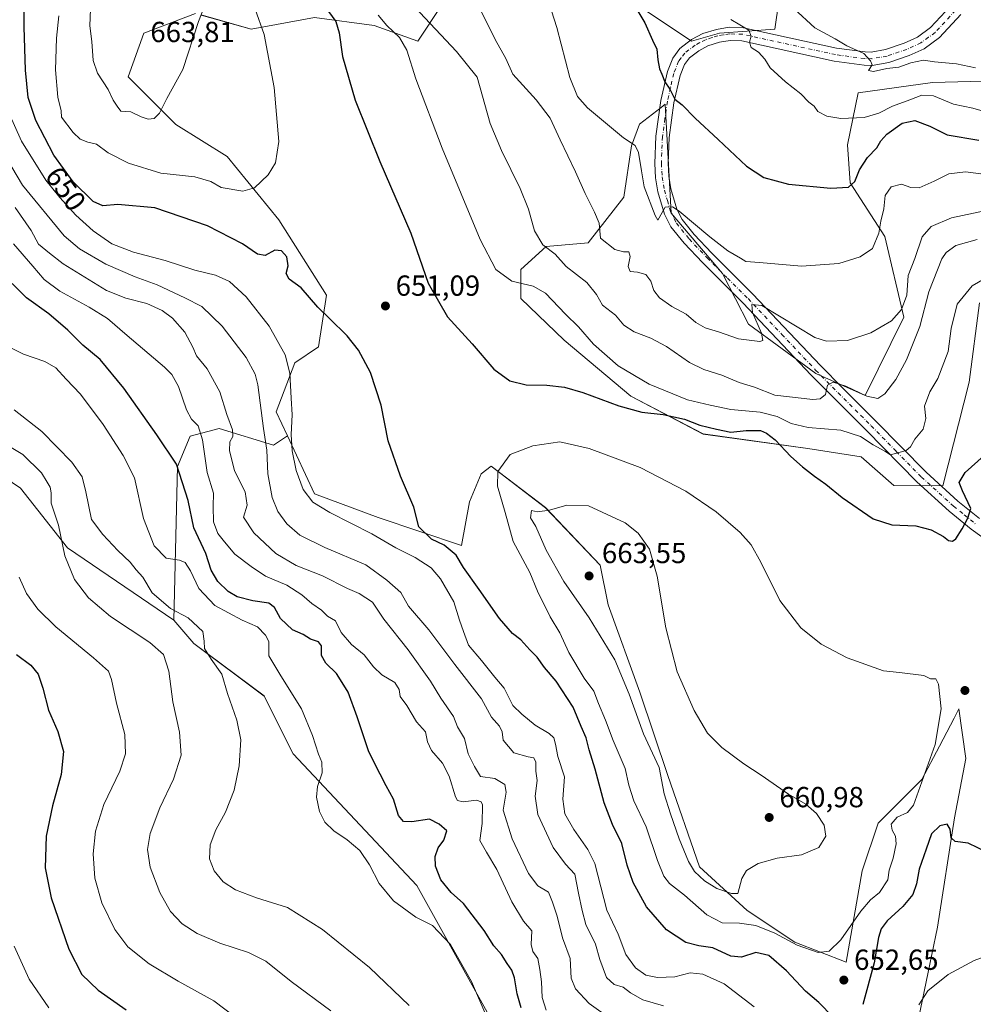
# Model space of a CAD drawing. Units: metres. Extents: x 621052 to 624514, y 4731806 to 4734180.
# Drawn here: x 623849 to 624178, y 4732469 to 4732809 of the extents above; entities that cross this region are included whole.
import ezdxf
from ezdxf.enums import TextEntityAlignment as Align

# ---------------------------------------------------------------- set-up
doc = ezdxf.new("R2010")
doc.units = ezdxf.units.M
doc.header["$MEASUREMENT"] = 0
doc.linetypes.add('DGN Style 4', pattern=[2.638475, 1.318413, -0.659207, 0.001648, -0.659207])
for name, color, linetype, lineweight in [('Cota de cima', 7, 'Continuous', 0), ('Cultivos herbáceos CxS', 92, 'Continuous', 0), ('Curva de nivel maestra', 30, 'Continuous', 30), ('Curva de nivel normal', 30, 'Continuous', 0), ('Matorral CxS', 135, 'Continuous', 0), ('Pista no pavimentada Cxs', 111, 'Continuous', 0), ('Pista no pavimentada eje', 91, 'DGN Style 4', 0), ('Punto de cota en terreno', 7, 'Continuous', 0), ('Rótulo de curva de nivel directora', 7, 'Continuous', 0), ('Rótulo de punto de cota en terreno', 7, 'Continuous', 0)]:
    doc.layers.add(name, color=color, linetype=linetype, lineweight=lineweight)
doc.styles.add('Style-Arial', font='txt')

# ---------------------------------------------------------------- blocks, each defined once
blk = doc.blocks.new('*U19')
at = {"layer": 'Cultivos herbáceos CxS', "color": 92, "linetype": 'Continuous', "lineweight": 0}
for points in [[(624155.4193, 4732448.6691, 644.573), (624165.2003, 4732495.7763, 647.5512), (624171.0295, 4732533.5601, 650.8484), (624174.9519, 4732553.9891, 652.8892), (624172.6123, 4732571.0803, 654.6713), (624170.9331, 4732567.8979, 654.6316), (624165.8507, 4732558.2665, 654.8088), (624159.7617, 4732546.7273, 656.0398), (624144.7015, 4732531.6603, 657.5304), (624139.2251, 4732515.2233, 657.8432), (624133.7471, 4732483.7193, 654.1674), (624115.9495, 4732490.5683, 656.0326), (624099.52, 4732501.5265, 658.5121), (624083.0909, 4732516.5935, 660.944), (624072.1387, 4732548.0977, 660.7395), (624062.5555, 4732576.8625, 661.7274), (624051.6031, 4732606.9967, 663.1394), (624048.8656, 4732620.6949, 662.8089), (624029.9699, 4732640.5477, 659.4207), (624011.2159, 4732654.8899, 654.1381), (624007.7925, 4732652.1991, 653.474), (624003.6854, 4732642.6111, 652.0784), (624000.9457, 4732627.5431, 651.1312), (623972.1954, 4732637.1321, 648.144), (623950.2895, 4732645.3503, 646.4841), (623940.9351, 4732665.2983, 643.7283), (623937.0319, 4732673.6225, 641.4359), (623943.4445, 4732690.5525, 645.7421), (623951.6597, 4732696.0313, 648.3816), (623954.3981, 4732713.8375, 650.9429), (623937.9697, 4732739.8635, 653.7455), (623920.1713, 4732761.7795, 657.2262), (623902.3735, 4732772.7377, 659.7388), (623885.9441, 4732789.1747, 661.5322), (623891.4211, 4732804.2419, 662.4007), (623909.2195, 4732811.0907, 660.7857)], [(623911.1021, 4732810.5525, 660.5101), (623928.3873, 4732805.6117, 657.0085), (623950.2931, 4732809.7205, 651.7125), (623970.8303, 4732806.9803, 646.775), (623985.8901, 4732801.5015, 644.0536), (623994.1053, 4732813.8293, 637.4667)], [(624059.8231, 4732815.1991, 625.3575), (624080.3587, 4732801.5011, 623.1514), (624089.9429, 4732804.2409, 621.5772), (624109.1107, 4732805.6109, 618.0726), (624110.4799, 4732815.1989, 615.2334)], [(623739.7819, 4732813.4993, 595.998), (623745.9618, 4732768.8403, 597.4632), (623770.8867, 4732718.3391, 600.4021), (623810.1435, 4732673.4489, 604.5423), (623848.7787, 4732647.2635, 607.6578), (623864.9793, 4732626.6887, 610.6516), (623901.7445, 4732601.7505, 614.1337), (623908.5991, 4732593.6453, 613.1329), (623932.9019, 4732575.5643, 617.8683), (623942.8715, 4732555.6131, 618.719), (623985.5341, 4732510.1299, 622.6317), (624028.8861, 4732432.0607, 618.7867)], [(624189.9035, 4732787.9571, 615.2215), (624176.6409, 4732787.6051, 615.8063), (624163.5077, 4732787.2561, 616.3596), (624137.8621, 4732783.6945, 617.6536), (624134.1655, 4732765.6989, 622.0492), (624135.1083, 4732752.6351, 624.6641), (624147.0141, 4732734.1143, 630.2873), (624153.6279, 4732706.3327, 635.2614), (624140.2759, 4732679.2935, 639.5879), (624123.1969, 4732686.8115, 638.8199), (624099.9703, 4732703.8985, 634.4677), (624091.0503, 4732721.3871, 632.7077), (624073.3285, 4732742.1729, 629.93), (624071.2803, 4732779.7641, 625.7034), (624069.8509, 4732778.6641, 626.0011), (624062.3991, 4732772.9289, 627.8728), (624059.6661, 4732765.4111, 629.7711), (624056.9335, 4732747.6409, 633.0137), (624044.6363, 4732731.9211, 636.4829), (624030.1605, 4732730.6581, 639.877), (624021.3921, 4732722.7019, 642.9092), (624021.3917, 4732712.7271, 646.5719), (624036.3467, 4732698.3871, 647.3883), (624059.4029, 4732679.0589, 648.4105), (624084.3285, 4732665.9667, 650.1124), (624120.4703, 4732660.9787, 648.3356), (624138.9084, 4732658.1055, 647.9134), (624150.1721, 4732648.1625, 647.8816), (624167.0947, 4732648.1093, 648.0795), (624176.117, 4732683.8429, 647.1299), (624179.6739, 4732711.2069, 645.9729)]]:
    blk.add_polyline3d(points, dxfattribs=at)
blk = doc.blocks.new('5PATER')
at = {"layer": 'Punto de cota en terreno', "linetype": 'Continuous', "lineweight": 0}
h = blk.add_hatch(color=51, dxfattribs=at)
edge = h.paths.add_edge_path()
edge.add_ellipse((0, 0), major_axis=(-0.11, -0.111), ratio=0.999422, start_angle=0, end_angle=360)

msp = doc.modelspace()

# ---------------------------------------------------------------- linework, layer by layer
at = {"layer": 'Cultivos herbáceos CxS', "color": 92, "linetype": 'Continuous', "lineweight": 0}
for points in [[(624059.82, 4732815.2, 625.36), (624080.36, 4732801.5, 623.15), (624089.94, 4732804.24, 621.58), (624109.11, 4732805.61, 618.07), (624110.48, 4732815.2, 615.23)], [(623739.78, 4732813.5, 596), (623745.96, 4732768.84, 597.46), (623770.89, 4732718.34, 600.4), (623810.14, 4732673.45, 604.54), (623848.78, 4732647.26, 607.66), (623864.98, 4732626.69, 610.65), (623901.74, 4732601.75, 614.13)], [(623940.94, 4732665.3, 643.73), (623937.03, 4732673.62, 641.44), (623943.44, 4732690.55, 645.74), (623951.66, 4732696.03, 648.38), (623954.4, 4732713.84, 650.94), (623937.97, 4732739.86, 653.75), (623920.17, 4732761.78, 657.23), (623902.37, 4732772.74, 659.74), (623885.94, 4732789.17, 661.53), (623891.42, 4732804.24, 662.4), (623909.22, 4732811.09, 660.79)], [(623911.1, 4732810.55, 660.51), (623928.39, 4732805.61, 657.01), (623950.29, 4732809.72, 651.71), (623970.83, 4732806.98, 646.77), (623985.89, 4732801.5, 644.05), (623994.11, 4732813.83, 637.47)], [(624189.9, 4732787.96, 615.22), (624176.64, 4732787.61, 615.81), (624163.51, 4732787.26, 616.36), (624137.86, 4732783.69, 617.65), (624134.17, 4732765.7, 622.05), (624135.11, 4732752.64, 624.66), (624147.01, 4732734.11, 630.29), (624153.63, 4732706.33, 635.26), (624140.28, 4732679.29, 639.59), (624123.2, 4732686.81, 638.82), (624099.97, 4732703.9, 634.47), (624091.05, 4732721.39, 632.71), (624073.33, 4732742.17, 629.93), (624071.28, 4732779.76, 625.7), (624069.85, 4732778.66, 626), (624062.4, 4732772.93, 627.87), (624059.67, 4732765.41, 629.77), (624056.93, 4732747.64, 633.01), (624044.64, 4732731.92, 636.48), (624030.16, 4732730.66, 639.88), (624021.39, 4732722.7, 642.91), (624021.39, 4732712.73, 646.57), (624036.35, 4732698.39, 647.39), (624059.4, 4732679.06, 648.41), (624084.33, 4732665.97, 650.11), (624120.47, 4732660.98, 648.34), (624138.91, 4732658.11, 647.91), (624150.17, 4732648.16, 647.88), (624167.09, 4732648.11, 648.08)], [(624167.09, 4732648.11, 648.08), (624176.12, 4732683.84, 647.13), (624179.67, 4732711.21, 645.97)], [(623940.94, 4732665.3, 643.73), (623950.29, 4732645.35, 646.48), (623972.2, 4732637.13, 648.14), (624000.95, 4732627.54, 651.13), (624003.69, 4732642.61, 652.08), (624007.79, 4732652.2, 653.47), (624011.22, 4732654.89, 654.14), (624029.97, 4732640.55, 659.42), (624048.87, 4732620.69, 662.81), (624051.6, 4732607, 663.14), (624062.56, 4732576.86, 661.73), (624072.14, 4732548.1, 660.74), (624083.09, 4732516.59, 660.94), (624099.52, 4732501.53, 658.51), (624115.95, 4732490.57, 656.03), (624133.75, 4732483.72, 654.17), (624139.23, 4732515.22, 657.84), (624144.7, 4732531.66, 657.53), (624159.76, 4732546.73, 656.04), (624165.85, 4732558.27, 654.81), (624170.93, 4732567.9, 654.63), (624172.61, 4732571.08, 654.67), (624174.95, 4732553.99, 652.89), (624171.03, 4732533.56, 650.85), (624165.2, 4732495.78, 647.55), (624155.42, 4732448.67, 644.57)], [(623901.74, 4732601.75, 614.13), (623908.6, 4732593.65, 613.13), (623932.9, 4732575.56, 617.87), (623942.87, 4732555.61, 618.72), (623985.53, 4732510.13, 622.63), (624028.89, 4732432.06, 618.79), (624047.33, 4732405.21, 621.48), (624059.31, 4732374.68, 623.91), (624059.9, 4732345.33, 627.24), (624048.29, 4732305.82, 629.03), (624053.08, 4732296.23, 632.76), (624064.98, 4732284.32, 635.85), (624080.81, 4732270.42, 634.64)]]:
    msp.add_polyline3d(points, dxfattribs=at)
at = {"layer": 'Curva de nivel maestra', "color": 30, "linetype": 'Continuous', "lineweight": 30, "flags": 128}
for points, elevation in [([(624129.08, 4732464.91), (624124.24, 4732469.75), (624119.72, 4732473.74), (624113.11, 4732480.76), (624106.98, 4732486.04), (624102.49, 4732487), (624097.55, 4732485.47), (624093.92, 4732485.8), (624087.68, 4732488.68), (624082.89, 4732489.36), (624078.35, 4732490.5), (624071.7, 4732494.84), (624064.79, 4732502.82), (624060.17, 4732511.2), (624058.13, 4732517.16), (624056.33, 4732524.69), (624053.07, 4732531.18), (624050.22, 4732538.65), (624047.11, 4732550.26), (624045.03, 4732557), (624043.98, 4732561.12), (624042.23, 4732565.03), (624039.54, 4732571.68), (624033.59, 4732580.63), (624029.64, 4732585.38), (624027.09, 4732589.01), (624024.51, 4732591.53), (624021.41, 4732594.98), (624018.57, 4732597.15), (624014.05, 4732602.28), (624007.1, 4732612.32), (624001.68, 4732619.86), (623999.13, 4732624.15), (623995.02, 4732627.56), (623990.59, 4732629.73), (623986.28, 4732633.96), (623984.48, 4732640.69), (623979.92, 4732651.38), (623975.71, 4732663.58), (623973.2, 4732675.87), (623969.56, 4732687.23), (623965.49, 4732694.92), (623961.52, 4732699.89), (623955.44, 4732705.87), (623951.4, 4732709.72), (623945.68, 4732716.37), (623941.5, 4732719.41), (623940.51, 4732721.36), (623941.2, 4732723.98), (623940.71, 4732727.09), (623938.9, 4732729.22), (623936.56, 4732729.39), (623933.22, 4732727.6), (623930.53, 4732728), (623925.46, 4732731.58), (623913.36, 4732737.84), (623895.2, 4732743.98), (623882.43, 4732745.13), (623877.24, 4732744.65), (623873.86, 4732746.16), (623867.01, 4732753), (623860.32, 4732762.23), (623854.1, 4732774.14), (623851.45, 4732782.11), (623850.52, 4732791.5), (623850.07, 4732806.46), (623849.81, 4732829.21)], 650), ([(624059.32, 4732816.3), (624064.23, 4732807.9), (624066.84, 4732801.85), (624068.42, 4732798.76), (624068.75, 4732795.09), (624069.32, 4732791.99), (624070.13, 4732790.14), (624071.12, 4732787.46), (624072.91, 4732784.91), (624074.61, 4732781.47), (624077.14, 4732779.55), (624081.55, 4732774.92), (624089.48, 4732767.57), (624099.27, 4732758.34), (624105.29, 4732754.46), (624113.8, 4732752.22), (624128.36, 4732750.79), (624134.55, 4732751.09), (624136.72, 4732753.15), (624138.25, 4732757.18), (624141.05, 4732761.36), (624144.3, 4732764.76), (624145.6, 4732767.12), (624147.77, 4732769.46), (624153.06, 4732773.25), (624157.34, 4732774.13), (624162.54, 4732772.19), (624168.54, 4732769.22), (624179.49, 4732767.38)], 625), ([(623955.05, 4732811.71), (623957.62, 4732808.3), (623958.73, 4732804.43), (623959.88, 4732796.22), (623964.32, 4732781.13), (623972.8, 4732760.04), (623983.53, 4732735.31), (623989.5, 4732718.05), (623996.14, 4732706.44), (624004.63, 4732697.03), (624012.09, 4732688.35), (624017.64, 4732684.28), (624023.3, 4732682.92), (624030.39, 4732682.8), (624036.51, 4732682.17), (624042.88, 4732680.31), (624055.21, 4732675.7), (624063.16, 4732673.55), (624070.6, 4732672.69), (624077.96, 4732671.1), (624083.24, 4732669.01), (624088.99, 4732667.6), (624093.92, 4732666.61), (624099.15, 4732667.17), (624104.17, 4732667.19), (624106.2, 4732666.22), (624109.23, 4732663.91), (624114.56, 4732658.25), (624118.59, 4732654.59), (624122.77, 4732651.38), (624126.71, 4732648.71), (624132.32, 4732644.01), (624143.04, 4732636.73), (624149.4, 4732634.63), (624157.75, 4732634.24), (624163.06, 4732632.9), (624167.29, 4732630.61), (624169, 4732629.26), (624170.36, 4732628.95), (624171.58, 4732629.83), (624173.68, 4732633.23), (624175.7, 4732636.9), (624176.66, 4732640.27), (624173.79, 4732646.39), (624172.67, 4732649.27), (624174.81, 4732652.72), (624183.54, 4732660.55)], 650), ([(624021.56, 4732467.92), (624020.15, 4732472.78), (624019.22, 4732478.36), (624018.33, 4732480.96), (624016.69, 4732483.27), (624014.74, 4732486.35), (624012.12, 4732489.3), (624008.78, 4732494.59), (624001.61, 4732503.99), (623997.4, 4732507.74), (623993.86, 4732512.08), (623992.01, 4732516.83), (623991.9, 4732520.15), (623992.89, 4732523.12), (623994.86, 4732525.85), (623995.9, 4732528.98), (623993.23, 4732531.3), (623989.89, 4732533.01), (623983.89, 4732532.2), (623980.93, 4732532.29), (623979.22, 4732534.38), (623977.56, 4732539.91), (623974.94, 4732544.62), (623972.96, 4732548.64), (623968.96, 4732556.32), (623965.03, 4732568.38), (623961.83, 4732576.84), (623959.81, 4732580.24), (623957.8, 4732583.37), (623954.21, 4732586.9), (623952.66, 4732589.59), (623952.66, 4732592.87), (623951.6, 4732594.3), (623948.84, 4732595.18), (623946.31, 4732596.74), (623942.69, 4732598.41), (623938.53, 4732602.3), (623936.47, 4732606.14), (623934.44, 4732607.6), (623928.97, 4732608.38), (623923.54, 4732609.83), (623920.41, 4732611.59), (623916.87, 4732615.13), (623914.64, 4732619.04), (623912.75, 4732624.76), (623908.59, 4732633.6), (623906.65, 4732642.99), (623902.64, 4732655.6), (623895.82, 4732665.64), (623884.48, 4732681.76), (623876.29, 4732691.62), (623870.28, 4732696.61), (623865.1, 4732701.76), (623858.59, 4732707.4), (623850.88, 4732712.91), (623845.94, 4732717.89)], 625), ([(623847.47, 4732589.93), (623852.34, 4732586.18), (623854.92, 4732583.05), (623856.56, 4732578.23), (623858.52, 4732570.69), (623861.65, 4732563.32), (623863.63, 4732556.39), (623862.86, 4732548.44), (623859.81, 4732537.64), (623857.63, 4732527.2), (623857.28, 4732516.28), (623859.42, 4732505.88), (623865.49, 4732488.15), (623870.02, 4732479.48), (623875.56, 4732474.07), (623885.3, 4732467.3)], 600), ([(624182.5, 4732521.54), (624175.75, 4732524.79), (624171.29, 4732525.32), (624169.92, 4732526.63), (624169.54, 4732529.64), (624168.54, 4732531.29), (624166.03, 4732530.82), (624163.19, 4732527.97), (624161.25, 4732522.76), (624158.83, 4732515.77), (624157.95, 4732510.71), (624156.74, 4732507.11), (624153.3, 4732502.93), (624147.85, 4732497.99), (624145.73, 4732495.26), (624144.84, 4732492.24), (624143.34, 4732483.46), (624139.41, 4732469.15)], 650)]:
    msp.add_lwpolyline(points, dxfattribs=dict(at, elevation=elevation))
at = {"layer": 'Curva de nivel normal', "color": 30, "linetype": 'Continuous', "lineweight": 0, "flags": 128}
for points, elevation in [([(623872.97, 4732812.62), (623872.78, 4732806.77), (623873.48, 4732801.46), (623873.84, 4732794.84), (623875.43, 4732790.5), (623879.11, 4732784.79), (623880.8, 4732781.21), (623882.17, 4732779.12), (623883.48, 4732777.41), (623886.88, 4732777.15), (623890.5, 4732775.44), (623892.88, 4732774.6), (623894.9, 4732774.84), (623896.82, 4732776.63), (623899.27, 4732781.72), (623904.78, 4732791.7), (623910.2, 4732808.25), (623913.1, 4732815.76)], 660), ([(624031.11, 4732814.87), (624033.83, 4732806.26), (624038.34, 4732788.96), (624040.98, 4732782.41), (624044.43, 4732778.47), (624056.86, 4732768.2), (624060.87, 4732765.54), (624062.1, 4732763.1), (624063.08, 4732756.73), (624064.03, 4732751.26), (624067.85, 4732741.38), (624068.71, 4732739.8), (624071.24, 4732744.29), (624073.74, 4732744.36), (624076.11, 4732742.82), (624086.7, 4732734.04), (624092.88, 4732729.22), (624097.28, 4732726.62), (624099.11, 4732725.45), (624103.81, 4732725.15), (624118.23, 4732723.9), (624131.16, 4732724.83), (624138.48, 4732727.1), (624142.76, 4732729.96), (624145.01, 4732735.23), (624145.68, 4732739.36), (624146.64, 4732743.66), (624147.2, 4732748.24), (624149.2, 4732751.28), (624152.78, 4732752.21), (624156.06, 4732750.99), (624158.84, 4732750.96), (624164.01, 4732753.24), (624169.1, 4732755.71), (624174.87, 4732756.39), (624180.2, 4732755.7)], 630), ([(623862.08, 4732810.24), (623861.21, 4732802.58), (623860.86, 4732791.58), (623861.68, 4732782.22), (623862.8, 4732777.52), (623863, 4732775.28), (623866.99, 4732769.98), (623869.42, 4732767.74), (623872.1, 4732766.65), (623875.05, 4732765.98), (623879.08, 4732762.97), (623886.05, 4732759.39), (623897.21, 4732755.96), (623908.99, 4732754.67), (623914.48, 4732753.14), (623918, 4732751), (623925.57, 4732749.72), (623929.58, 4732750.95), (623934.22, 4732755.42), (623936.8, 4732759.56), (623937.9, 4732766.9), (623936.34, 4732785.53), (623932.9, 4732803.87), (623929.81, 4732812.53)], 655), ([(623984.8, 4732813.32), (623999.26, 4732797.99), (624006.36, 4732789.1), (624010.87, 4732773.11), (624014.74, 4732763.77), (624021.19, 4732750.7), (624024.04, 4732743.53), (624026.11, 4732736.03), (624029.08, 4732731.23), (624033.34, 4732728.02), (624037.06, 4732723.74), (624044.18, 4732718.19), (624047.54, 4732714.08), (624049.67, 4732710.46), (624054.14, 4732707), (624057.03, 4732703.51), (624060.54, 4732701.19), (624066.25, 4732699.09), (624071.72, 4732696.14), (624079.69, 4732690.64), (624084.59, 4732688.22), (624090.74, 4732686.29), (624096.8, 4732683.7), (624102.07, 4732682.09), (624109.08, 4732679.42), (624122.22, 4732677.84), (624124.77, 4732678.06), (624126.6, 4732679.57), (624127.23, 4732682.82), (624129.19, 4732683.9), (624133.62, 4732682.48), (624140.85, 4732678.99), (624144.66, 4732678.22), (624147.04, 4732679.87), (624150.83, 4732684.73), (624154.54, 4732691.59), (624159.17, 4732703.04), (624162.2, 4732715.03), (624166.69, 4732726.47), (624168.18, 4732728.65), (624171.54, 4732731.07), (624178.87, 4732733.14)], 640), ([(624183.58, 4732743.42), (624170.06, 4732740.55), (624162.99, 4732737.54), (624159.94, 4732733.97), (624157.37, 4732726.55), (624155.14, 4732720.64), (624154.57, 4732713.83), (624152.77, 4732708.98), (624149.29, 4732705.04), (624142.26, 4732700.86), (624134.1, 4732698.26), (624126.87, 4732697.98), (624122.85, 4732699.22), (624104.58, 4732710.28), (624101.16, 4732710.6), (624101.42, 4732707.87), (624104.52, 4732700.8), (624104.94, 4732698.24), (624103.93, 4732697.84), (624096.59, 4732698.82), (624089.67, 4732701.23), (624085.1, 4732702.66), (624081.87, 4732704.48), (624078.47, 4732707.34), (624073.57, 4732709.98), (624069.28, 4732712.98), (624067.3, 4732715.49), (624066.35, 4732718.65), (624064.62, 4732720.96), (624061.73, 4732721.82), (624059.22, 4732722.04), (624058.48, 4732723.73), (624059.14, 4732727.24), (624058.74, 4732728.88), (624056.86, 4732728.81), (624053.83, 4732729.63), (624048.96, 4732733.54), (624048.48, 4732738.71), (624046.87, 4732742.46), (624043.65, 4732748.94), (624040.33, 4732756.44), (624034.97, 4732767.44), (624031.62, 4732774.95), (624026.76, 4732781.27), (624018.73, 4732790.08), (624016.22, 4732795.59), (624012.56, 4732802.06), (624007.88, 4732811.59)], 635), ([(624115.59, 4732812.81), (624122.91, 4732806.08), (624129.87, 4732802.33), (624133.9, 4732799.96), (624139.82, 4732797.3), (624142.1, 4732794.78), (624142.7, 4732793.38), (624141.38, 4732791.39), (624143.08, 4732791.1), (624147.71, 4732792.06), (624151.88, 4732792.56), (624156.03, 4732794.06), (624160.37, 4732794.93), (624164.2, 4732794.34), (624171.82, 4732793.69), (624178.27, 4732792.37)], 615), ([(624181.52, 4732719.68), (624177.16, 4732717.13), (624171.99, 4732710.79), (624169.9, 4732702.4), (624168.85, 4732694.42), (624165.3, 4732685.13), (624162.59, 4732680.48), (624160.76, 4732675.53), (624161.2, 4732671.29), (624160.32, 4732667.61), (624157.38, 4732664.24), (624155.93, 4732661.55), (624154.43, 4732660.26), (624149.04, 4732658.77), (624147.04, 4732660.04), (624143, 4732662.22), (624138.61, 4732665.12), (624131.81, 4732667.31), (624120.62, 4732668.21), (624114.74, 4732669.56), (624109.94, 4732671.96), (624103.98, 4732673.47), (624093.95, 4732674.38), (624086.81, 4732675.94), (624078.94, 4732677.79), (624065.76, 4732683.16), (624054.99, 4732689.54), (624046.49, 4732696.95), (624041.38, 4732702.92), (624036.8, 4732707.29), (624030.01, 4732714.57), (624025.69, 4732717), (624018.38, 4732718.67), (624012.85, 4732722.7), (624007.42, 4732733.14), (623994.26, 4732764.57), (623985.22, 4732788.56), (623982.12, 4732798.44), (623979.57, 4732802.75), (623975.24, 4732806.9), (623972.23, 4732810.49)], 645), ([(624093.92, 4732808.97), (624100.14, 4732805.36), (624100.97, 4732803.26), (624100.37, 4732801.22), (624100.93, 4732799.34), (624103.44, 4732797.69), (624105.59, 4732795.27), (624107.43, 4732792.27), (624112.77, 4732787.48), (624118.05, 4732783.36), (624120.84, 4732780.44), (624122.64, 4732779.08), (624123.91, 4732777.28), (624126.97, 4732775.63), (624131.88, 4732774.84), (624139.88, 4732775.17), (624144.95, 4732776.65), (624149.73, 4732779.09), (624155.67, 4732781.22), (624159.78, 4732782.91), (624163.78, 4732782.64), (624170.72, 4732779.74), (624177.4, 4732778.42), (624180.91, 4732777.41)], 620), ([(623844.73, 4732776.74), (623849.21, 4732766.96), (623857.51, 4732753.5), (623862.4, 4732747.56), (623867.85, 4732741.53), (623873.84, 4732736.09), (623880.36, 4732731.62), (623887.81, 4732728.76), (623898.69, 4732725.88), (623909, 4732722.48), (623916.06, 4732720.72), (623920.96, 4732718.62), (623926.66, 4732713.26), (623934.64, 4732703.2), (623940.11, 4732693.26), (623941.73, 4732687), (623942.18, 4732678.38), (623942.59, 4732672.53), (623942.25, 4732665.79), (623942.53, 4732660.18), (623943.96, 4732653.33), (623946.32, 4732646.83), (623949.67, 4732642.5), (623955.6, 4732638.89), (623970.04, 4732631.53), (623978.34, 4732626.68), (623984.97, 4732623.31), (623990.46, 4732619.76), (623993.78, 4732615.98), (623998.3, 4732608.06), (624000.26, 4732601.76), (624001.67, 4732597.8), (624003.4, 4732593.07), (624007.82, 4732587.82), (624012.5, 4732582.05), (624015.68, 4732578.23), (624018.68, 4732572.33), (624021.76, 4732569.26), (624026.34, 4732565.52), (624031.17, 4732562.67), (624032.85, 4732561.15), (624033.46, 4732558.92), (624034.23, 4732554.69), (624036.52, 4732547.7), (624035.88, 4732539.95), (624036.58, 4732534.87), (624039.68, 4732529.51), (624044.56, 4732522.61), (624046.93, 4732517.82), (624051.17, 4732501.66), (624055.02, 4732493.38), (624057.72, 4732486.41), (624061.02, 4732481.72), (624064.54, 4732479.23), (624068.59, 4732478.44), (624074.63, 4732478.61), (624079.9, 4732480.08), (624084.25, 4732479.61), (624091.55, 4732476.24), (624101.97, 4732468.33)], 645), ([(624070.7, 4732468.67), (624063.52, 4732470.74), (624059.27, 4732473.18), (624056.74, 4732475.1), (624053.62, 4732475.98), (624051, 4732478.47), (624048.66, 4732484.61), (624047.2, 4732489.93), (624043.83, 4732496.68), (624042.58, 4732501.6), (624041.32, 4732507.53), (624040.07, 4732514.06), (624036.89, 4732517.57), (624032.62, 4732523.31), (624027.29, 4732534.65), (624026.41, 4732541), (624027.12, 4732546.46), (624026.66, 4732549.57), (624026.59, 4732552.75), (624025.92, 4732554.18), (624024.03, 4732554.61), (624019.05, 4732555.96), (624015.38, 4732560.36), (624014.97, 4732563.16), (624014.13, 4732565.2), (624011.29, 4732568.24), (624007.83, 4732574.54), (623998.62, 4732586.39), (623989.72, 4732598.44), (623982.72, 4732606.58), (623980.06, 4732611.31), (623975.22, 4732615.56), (623968, 4732620.81), (623953.84, 4732626.75), (623945.2, 4732631.02), (623940.68, 4732634.95), (623937.58, 4732639.17), (623935.64, 4732644.06), (623934.2, 4732652.23), (623933.78, 4732660.4), (623932.64, 4732667.91), (623930.71, 4732682.94), (623929.76, 4732686.62), (623926.63, 4732692.42), (623918.41, 4732703.22), (623911.4, 4732709.99), (623905.56, 4732712.94), (623895.98, 4732717.48), (623888.42, 4732720.25), (623878.3, 4732724.62), (623869.2, 4732729.86), (623863.9, 4732734.4), (623849.51, 4732751.83), (623842.18, 4732764.29)], 640), ([(623846.98, 4732744.15), (623852.52, 4732736.24), (623855.07, 4732731.47), (623858.86, 4732728.35), (623863.57, 4732724.66), (623878.45, 4732715.54), (623885.2, 4732712.8), (623892.43, 4732710.96), (623897.69, 4732708.56), (623901.25, 4732705.95), (623905.5, 4732701.1), (623908.25, 4732695.9), (623909.57, 4732692.92), (623913.17, 4732688.5), (623917.56, 4732680.56), (623920.04, 4732672.71), (623921.94, 4732667.38), (623922.04, 4732665.14), (623921.06, 4732663.23), (623920.98, 4732660.23), (623922.65, 4732653.26), (623926.3, 4732646.04), (623927.01, 4732641.43), (623925.73, 4732637.23), (623929.3, 4732631.86), (623936.92, 4732624.71), (623943.89, 4732620.62), (623953.02, 4732617.05), (623961.62, 4732612.66), (623965.68, 4732610.96), (623970.23, 4732607.99), (623974.13, 4732602.13), (623982.61, 4732591.44), (623990.25, 4732580.66), (623993.89, 4732574.82), (623998.19, 4732568.52), (623999.58, 4732564.9), (624002.06, 4732560.89), (624003.26, 4732555.57), (624005.5, 4732551.2), (624007.58, 4732547.83), (624012.45, 4732547.09), (624015.95, 4732545.03), (624016.42, 4732542.4), (624015.3, 4732536.15), (624018.42, 4732526.28), (624024.04, 4732514.29), (624027.36, 4732510.11), (624031, 4732507.84), (624032.39, 4732504.42), (624033.94, 4732499.63), (624035.77, 4732492.08), (624038.45, 4732484.98), (624038.86, 4732478.24), (624040.36, 4732474.56), (624045.02, 4732469.5), (624052.6, 4732464)], 635), ([(624030.23, 4732467.16), (624028.75, 4732471.57), (624028.55, 4732476.91), (624027.97, 4732481.24), (624027.36, 4732484.96), (624025.56, 4732487.43), (624025.05, 4732489.87), (624025.27, 4732494.55), (624022.42, 4732497.89), (624018.35, 4732504.5), (624013.11, 4732515.67), (624009.57, 4732521.71), (624007.29, 4732525.69), (624008.1, 4732531.57), (624008.17, 4732538.02), (624007.81, 4732539.09), (624006.15, 4732539.6), (624001.56, 4732539), (623999.57, 4732539.52), (623998.86, 4732540.77), (623996.76, 4732547.89), (623994.36, 4732552.33), (623990.61, 4732556.72), (623989.23, 4732559.74), (623988.54, 4732563.22), (623985.44, 4732566.62), (623982.07, 4732572.32), (623979.86, 4732575.35), (623979.46, 4732577.86), (623977.98, 4732580.25), (623973.43, 4732582.92), (623970.56, 4732585.57), (623967.4, 4732589.74), (623963, 4732593.34), (623959.48, 4732597.49), (623957.45, 4732601.46), (623954.78, 4732603.11), (623952.62, 4732605.16), (623949.37, 4732607.44), (623945.89, 4732610.5), (623940.76, 4732613.77), (623933.38, 4732616.87), (623928.35, 4732620.29), (623922.71, 4732624.51), (623919.18, 4732628.76), (623916.91, 4732631.59), (623915.36, 4732635.66), (623915.3, 4732640.92), (623915.37, 4732645.56), (623913.18, 4732652.66), (623911.56, 4732663.9), (623910.16, 4732668.73), (623907.86, 4732671.1), (623906.12, 4732674.35), (623903.34, 4732682.31), (623901.02, 4732686.45), (623898.5, 4732689), (623885.57, 4732699.99), (623878.8, 4732705.82), (623872.51, 4732709.78), (623862.37, 4732715.24), (623856.99, 4732719.24), (623853.09, 4732723.87), (623846.45, 4732731.55)], 630), ([(624009.73, 4732464.72), (624004.44, 4732477.04), (623997.17, 4732489.84), (623991.02, 4732496.37), (623985.24, 4732499.25), (623977.54, 4732504.89), (623972.54, 4732510.89), (623969.28, 4732517.3), (623965.85, 4732522.2), (623961.57, 4732525.92), (623956.96, 4732528.98), (623953.8, 4732531.98), (623951.98, 4732535.68), (623950.93, 4732540.69), (623951.28, 4732544.39), (623952.93, 4732549.03), (623952.82, 4732552.74), (623951.59, 4732555.54), (623949.56, 4732561.95), (623945.78, 4732571.13), (623938.64, 4732582.52), (623934.55, 4732589.38), (623934.5, 4732594.38), (623933.4, 4732596.52), (623930.62, 4732599.41), (623925.28, 4732601.73), (623915.82, 4732606.83), (623910.36, 4732612.7), (623907.45, 4732618.79), (623905.65, 4732621.65), (623903.64, 4732622.48), (623899.13, 4732623.07), (623894.92, 4732627.36), (623891.22, 4732636.8), (623888.2, 4732650.9), (623884.18, 4732658.56), (623877.28, 4732669.22), (623869.54, 4732679.76), (623864.58, 4732684.93), (623861.06, 4732688.8), (623857.19, 4732690.94), (623849.81, 4732693.53), (623845.3, 4732695.86)], 620), ([(623982.93, 4732468.74), (623969.18, 4732481.89), (623953.02, 4732495.04), (623940.88, 4732502.56), (623930.24, 4732505.92), (623922.95, 4732508.66), (623918.74, 4732511.49), (623915.58, 4732515.24), (623914.04, 4732519.41), (623914.22, 4732524.26), (623916.16, 4732529.41), (623919.51, 4732535.52), (623922.59, 4732543.03), (623924.27, 4732551.52), (623924.85, 4732560.41), (623923.44, 4732567.26), (623920.29, 4732576.4), (623918.27, 4732583.12), (623914.64, 4732588.32), (623912.34, 4732592.01), (623912.13, 4732594.47), (623911.78, 4732597.86), (623906.62, 4732602.55), (623900.57, 4732605.71), (623894.26, 4732611.21), (623891.02, 4732616.6), (623888.72, 4732619.05), (623886.69, 4732621.76), (623882.36, 4732625.74), (623877.17, 4732631.26), (623873.29, 4732636.42), (623871.36, 4732646.06), (623870.05, 4732651.18), (623866.48, 4732656.26), (623856.13, 4732666.79), (623846.64, 4732674.3)], 615), ([(623955.89, 4732466.96), (623942.19, 4732477.03), (623933.42, 4732484.08), (623927.52, 4732487.04), (623917.63, 4732490.24), (623909.78, 4732493.63), (623904.64, 4732496.99), (623900.6, 4732501.25), (623896.86, 4732507.74), (623893.56, 4732516.46), (623892.62, 4732522.59), (623893.51, 4732528.09), (623896.84, 4732536.97), (623901.56, 4732546.84), (623904.2, 4732555.12), (623903.72, 4732563.1), (623901.41, 4732573.54), (623899.99, 4732584.12), (623898.1, 4732589.88), (623893.39, 4732594.06), (623879.81, 4732602.94), (623872.24, 4732609.4), (623867.41, 4732615.73), (623864.06, 4732623.94), (623861.93, 4732634.5), (623859.35, 4732642.11), (623859.38, 4732645.71), (623859.08, 4732647.59), (623857.96, 4732649.37), (623856.11, 4732652.62), (623849.6, 4732658.93), (623842.7, 4732663.02)], 610), ([(624034.88, 4732663.23), (624025.58, 4732661.85), (624017.72, 4732658.84), (624013.53, 4732652.98), (624013.34, 4732647.99), (624016.02, 4732638.87), (624018.77, 4732628.89), (624024.58, 4732618.22), (624027.17, 4732611.7), (624031.59, 4732602.86), (624034.95, 4732597.31), (624038.02, 4732590.62), (624043.34, 4732581.68), (624046.68, 4732577.21), (624048.2, 4732572.94), (624050.65, 4732567.23), (624053.32, 4732560.24), (624057.5, 4732550.5), (624058.66, 4732544.75), (624060.4, 4732539.44), (624064.67, 4732530.39), (624068.62, 4732518.85), (624070.78, 4732513.35), (624072.77, 4732510.92), (624077.97, 4732506.79), (624085.67, 4732500.03), (624090.91, 4732497.27), (624096.84, 4732497.2), (624102.54, 4732496.36), (624109.11, 4732493.67), (624116.84, 4732489.55), (624124.02, 4732487.1), (624127.81, 4732487.49), (624131.88, 4732491.37), (624138.8, 4732501.27), (624142.13, 4732505.24), (624145.25, 4732507.79), (624148.12, 4732512.11), (624148.53, 4732515.46), (624149.86, 4732519.57), (624150.96, 4732524.57), (624150.72, 4732527.24), (624149.52, 4732529.24), (624149.18, 4732531.37), (624151.24, 4732533.75), (624154.81, 4732535.37), (624156.89, 4732537.91), (624164.4, 4732558.82), (624166.46, 4732571.09), (624165.53, 4732579.67), (624164.59, 4732581.5), (624162.8, 4732581.5), (624160.52, 4732582.59), (624152.06, 4732583.7), (624146.52, 4732584.21), (624134.03, 4732588.71), (624125.06, 4732593.4), (624118.07, 4732599.08), (624110.85, 4732608.53), (624104.23, 4732621.69), (624100.87, 4732627.74), (624097.16, 4732632.03), (624088.88, 4732639.14), (624078.32, 4732646.22), (624062.57, 4732654.39), (624045.03, 4732660.92), (624034.88, 4732663.23)], 655), ([(624037.32, 4732641.36), (624031.29, 4732639.68), (624027.21, 4732639.07), (624025.13, 4732639.58), (624024.81, 4732637.02), (624026.58, 4732634), (624030.22, 4732625.87), (624036.26, 4732615.07), (624045.06, 4732602.55), (624053.87, 4732588), (624058.88, 4732576.18), (624063.78, 4732562.48), (624069.13, 4732550.88), (624070.92, 4732541.83), (624073.13, 4732534.88), (624076.02, 4732526.23), (624079.29, 4732518.4), (624081.38, 4732515), (624084.86, 4732511.8), (624089.06, 4732509.14), (624094.11, 4732507.39), (624096.31, 4732507.46), (624097.65, 4732512.57), (624099.3, 4732515.35), (624103.3, 4732517.77), (624109.89, 4732519.55), (624118.3, 4732520.72), (624124.27, 4732523.31), (624126.71, 4732527.14), (624126.09, 4732530.94), (624123.46, 4732535.02), (624119.74, 4732538.22), (624113.76, 4732541.7), (624104.41, 4732548.25), (624098.42, 4732552.1), (624090.8, 4732557.74), (624085.83, 4732562.72), (624081.29, 4732570.54), (624075.44, 4732583.88), (624071.46, 4732599.04), (624068.49, 4732616.87), (624065.83, 4732626.27), (624061.88, 4732631.73), (624057.42, 4732635.34), (624044.84, 4732641.19), (624037.32, 4732641.36)], 660), ([(623929.3, 4732459.88), (623915.5, 4732470.32), (623903.23, 4732477.17), (623893.18, 4732483.14), (623885.88, 4732489), (623881.32, 4732494.94), (623876.82, 4732504.16), (623874.51, 4732512.72), (623873.88, 4732521.05), (623874.64, 4732528.89), (623877.56, 4732538.15), (623883.09, 4732549.57), (623885.07, 4732555.57), (623884.76, 4732562.33), (623881.89, 4732573.13), (623880.24, 4732581.23), (623879.12, 4732584.12), (623874.04, 4732588.7), (623861.06, 4732599.39), (623854.78, 4732605.51), (623850.88, 4732610.89), (623848.38, 4732616.56)], 605), ([(624158.81, 4732468.96), (624161.84, 4732473.84), (624168.87, 4732479.42), (624177.87, 4732484.26), (624189.87, 4732488.67), (624199.04, 4732491.06), (624207.04, 4732492.41), (624212.25, 4732493.96), (624217.76, 4732494.63), (624224.39, 4732491.24), (624230.89, 4732486.81), (624238.46, 4732482.24), (624245.32, 4732476.54), (624253.07, 4732466.94)], 645), ([(623858.58, 4732467.92), (623851.82, 4732477.82), (623846.61, 4732489.25)], 595)]:
    msp.add_lwpolyline(points, dxfattribs=dict(at, elevation=elevation))
at = {"layer": 'Matorral CxS', "color": 135, "linetype": 'Continuous', "lineweight": 0}
for points in [[(624110.48, 4732815.2, 615.23), (624109.11, 4732805.61, 618.07), (624089.94, 4732804.24, 621.58), (624080.36, 4732801.5, 623.15), (624059.82, 4732815.2, 625.36)], [(624059.82, 4732815.2, 625.36), (624080.36, 4732801.5, 623.15), (624089.94, 4732804.24, 621.58), (624109.11, 4732805.61, 618.07), (624110.48, 4732815.2, 615.23)], [(623909.22, 4732811.09, 660.79), (623891.42, 4732804.24, 662.4), (623885.94, 4732789.17, 661.53), (623902.37, 4732772.74, 659.74), (623920.17, 4732761.78, 657.23), (623937.97, 4732739.86, 653.75), (623954.4, 4732713.84, 650.94), (623951.66, 4732696.03, 648.38), (623943.44, 4732690.55, 645.74), (623937.03, 4732673.62, 641.44), (623940.94, 4732665.3, 643.73), (623936.05, 4732662.16, 640.8), (623917.33, 4732667.84, 632.97), (623907.41, 4732665.23, 628.23), (623902.99, 4732654.74, 625.22), (623901.74, 4732601.75, 614.13), (623864.98, 4732626.69, 610.65), (623848.78, 4732647.26, 607.66), (623810.14, 4732673.45, 604.54), (623770.89, 4732718.34, 600.4), (623745.96, 4732768.84, 597.46), (623739.78, 4732813.5, 596)], [(623739.78, 4732813.5, 596), (623745.96, 4732768.84, 597.46), (623770.89, 4732718.34, 600.4), (623810.14, 4732673.45, 604.54), (623848.78, 4732647.26, 607.66), (623864.98, 4732626.69, 610.65), (623901.74, 4732601.75, 614.13)], [(623940.94, 4732665.3, 643.73), (623937.03, 4732673.62, 641.44), (623943.44, 4732690.55, 645.74), (623951.66, 4732696.03, 648.38), (623954.4, 4732713.84, 650.94), (623937.97, 4732739.86, 653.75), (623920.17, 4732761.78, 657.23), (623902.37, 4732772.74, 659.74), (623885.94, 4732789.17, 661.53), (623891.42, 4732804.24, 662.4), (623909.22, 4732811.09, 660.79)], [(623994.11, 4732813.83, 637.47), (623985.89, 4732801.5, 644.05), (623970.83, 4732806.98, 646.77), (623950.29, 4732809.72, 651.71), (623928.39, 4732805.61, 657.01), (623911.1, 4732810.55, 660.51)], [(623911.1, 4732810.55, 660.51), (623928.39, 4732805.61, 657.01), (623950.29, 4732809.72, 651.71), (623970.83, 4732806.98, 646.77), (623985.89, 4732801.5, 644.05), (623994.11, 4732813.83, 637.47)], [(624179.67, 4732711.21, 645.97), (624176.12, 4732683.84, 647.13), (624167.09, 4732648.11, 648.08), (624150.17, 4732648.16, 647.88), (624138.91, 4732658.11, 647.91), (624120.47, 4732660.98, 648.34), (624084.33, 4732665.97, 650.11), (624059.4, 4732679.06, 648.41), (624036.35, 4732698.39, 647.39), (624021.39, 4732712.73, 646.57), (624021.39, 4732722.7, 642.91), (624030.16, 4732730.66, 639.88), (624044.64, 4732731.92, 636.48), (624056.93, 4732747.64, 633.01), (624059.67, 4732765.41, 629.77), (624062.4, 4732772.93, 627.87), (624069.85, 4732778.66, 626), (624071.28, 4732779.76, 625.7), (624073.33, 4732742.17, 629.93), (624091.05, 4732721.39, 632.71), (624099.97, 4732703.9, 634.47), (624123.2, 4732686.81, 638.82), (624140.28, 4732679.29, 639.59), (624153.63, 4732706.33, 635.26), (624147.01, 4732734.11, 630.29), (624135.11, 4732752.64, 624.66), (624134.17, 4732765.7, 622.05), (624137.86, 4732783.69, 617.65), (624163.51, 4732787.26, 616.36), (624176.64, 4732787.61, 615.81), (624189.9, 4732787.96, 615.22)], [(624189.9, 4732787.96, 615.22), (624176.64, 4732787.61, 615.81), (624163.51, 4732787.26, 616.36), (624137.86, 4732783.69, 617.65), (624134.17, 4732765.7, 622.05), (624135.11, 4732752.64, 624.66), (624147.01, 4732734.11, 630.29), (624153.63, 4732706.33, 635.26), (624140.28, 4732679.29, 639.59), (624123.2, 4732686.81, 638.82), (624099.97, 4732703.9, 634.47), (624091.05, 4732721.39, 632.71), (624073.33, 4732742.17, 629.93), (624071.28, 4732779.76, 625.7), (624069.85, 4732778.66, 626), (624062.4, 4732772.93, 627.87), (624059.67, 4732765.41, 629.77), (624056.93, 4732747.64, 633.01), (624044.64, 4732731.92, 636.48), (624030.16, 4732730.66, 639.88), (624021.39, 4732722.7, 642.91), (624021.39, 4732712.73, 646.57), (624036.35, 4732698.39, 647.39), (624059.4, 4732679.06, 648.41), (624084.33, 4732665.97, 650.11), (624120.47, 4732660.98, 648.34), (624138.91, 4732658.11, 647.91), (624150.17, 4732648.16, 647.88), (624167.09, 4732648.11, 648.08)], [(624167.09, 4732648.11, 648.08), (624176.12, 4732683.84, 647.13), (624179.67, 4732711.21, 645.97)], [(624028.89, 4732432.06, 618.79), (623985.53, 4732510.13, 622.63), (623942.87, 4732555.61, 618.72), (623932.9, 4732575.56, 617.87), (623908.6, 4732593.65, 613.13), (623901.74, 4732601.75, 614.13), (623902.99, 4732654.74, 625.22), (623907.41, 4732665.23, 628.23), (623917.33, 4732667.84, 632.97), (623936.05, 4732662.16, 640.8), (623940.94, 4732665.3, 643.73), (623950.29, 4732645.35, 646.48), (623972.2, 4732637.13, 648.14), (624000.95, 4732627.54, 651.13), (624003.69, 4732642.61, 652.08), (624007.79, 4732652.2, 653.47), (624011.22, 4732654.89, 654.14), (624029.97, 4732640.55, 659.42), (624048.87, 4732620.69, 662.81), (624051.6, 4732607, 663.14), (624062.56, 4732576.86, 661.73), (624072.14, 4732548.1, 660.74), (624083.09, 4732516.59, 660.94), (624099.52, 4732501.53, 658.51), (624115.95, 4732490.57, 656.03), (624133.75, 4732483.72, 654.17), (624139.23, 4732515.22, 657.84), (624144.7, 4732531.66, 657.53), (624159.76, 4732546.73, 656.04), (624165.85, 4732558.27, 654.81), (624170.93, 4732567.9, 654.63), (624172.61, 4732571.08, 654.67), (624174.95, 4732553.99, 652.89), (624171.03, 4732533.56, 650.85), (624165.2, 4732495.78, 647.55), (624155.42, 4732448.67, 644.57)], [(623940.94, 4732665.3, 643.73), (623936.05, 4732662.16, 640.8), (623917.33, 4732667.84, 632.97), (623907.41, 4732665.23, 628.23), (623902.99, 4732654.74, 625.22), (623901.74, 4732601.75, 614.13)], [(623940.94, 4732665.3, 643.73), (623950.29, 4732645.35, 646.48), (623972.2, 4732637.13, 648.14), (624000.95, 4732627.54, 651.13), (624003.69, 4732642.61, 652.08), (624007.79, 4732652.2, 653.47), (624011.22, 4732654.89, 654.14), (624029.97, 4732640.55, 659.42), (624048.87, 4732620.69, 662.81), (624051.6, 4732607, 663.14), (624062.56, 4732576.86, 661.73), (624072.14, 4732548.1, 660.74), (624083.09, 4732516.59, 660.94), (624099.52, 4732501.53, 658.51), (624115.95, 4732490.57, 656.03), (624133.75, 4732483.72, 654.17), (624139.23, 4732515.22, 657.84), (624144.7, 4732531.66, 657.53), (624159.76, 4732546.73, 656.04), (624165.85, 4732558.27, 654.81), (624170.93, 4732567.9, 654.63), (624172.61, 4732571.08, 654.67), (624174.95, 4732553.99, 652.89), (624171.03, 4732533.56, 650.85), (624165.2, 4732495.78, 647.55), (624155.42, 4732448.67, 644.57)], [(623901.74, 4732601.75, 614.13), (623908.6, 4732593.65, 613.13), (623932.9, 4732575.56, 617.87), (623942.87, 4732555.61, 618.72), (623985.53, 4732510.13, 622.63), (624028.89, 4732432.06, 618.79), (624047.33, 4732405.21, 621.48), (624059.31, 4732374.68, 623.91), (624059.9, 4732345.33, 627.24), (624048.29, 4732305.82, 629.03), (624053.08, 4732296.23, 632.76), (624064.98, 4732284.32, 635.85), (624080.81, 4732270.42, 634.64)]]:
    msp.add_polyline3d(points, dxfattribs=at)
at = {"layer": 'Pista no pavimentada Cxs', "color": 111, "linetype": 'Continuous', "lineweight": 0}
for points in [[(624183.33, 4732628.44, 652.13), (624176.87, 4732633.13, 650.58), (624169.25, 4732639.34, 649.44), (624158.09, 4732649.46, 647.44), (624140.71, 4732667.17, 643.69), (624129.3, 4732678.54, 640.87), (624121.52, 4732686.4, 639.28), (624098.2, 4732711.07, 634.55), (624084.07, 4732725.13, 632.29), (624077.81, 4732731.77, 631.7), (624073.23, 4732737.42, 630.78), (624070.98, 4732741.87, 630.4), (624068.72, 4732749.54, 629.97), (624067.9, 4732754.42, 629.38), (624067.63, 4732759.34, 628.68), (624068.03, 4732768.73, 627.55), (624069.74, 4732781.1, 625.8), (624072, 4732791.07, 624.73), (624073.88, 4732795.71, 624.26), (624076.35, 4732799.04, 624.47), (624080.37, 4732802.12, 625.38), (624084.24, 4732804.16, 625.07), (624088.92, 4732805.6, 623.68), (624093.35, 4732806.33, 622.03), (624098.28, 4732806.17, 620.63), (624130.41, 4732799.14, 616.28), (624140.25, 4732797.8, 615.09), (624142.34, 4732797.77, 614.94), (624147.23, 4732798.62, 614.59), (624153.76, 4732800.84, 614.18), (624158.28, 4732802.91, 613.72), (624162.85, 4732806.24, 613.33), (624169.65, 4732813.57, 613.12)], [(624183.33, 4732628.44, 652.13), (624176.87, 4732633.13, 650.58), (624169.25, 4732639.34, 649.44), (624158.09, 4732649.46, 647.44), (624140.71, 4732667.17, 643.69), (624129.3, 4732678.54, 640.87), (624121.52, 4732686.4, 639.28), (624098.2, 4732711.07, 634.55), (624084.07, 4732725.13, 632.29), (624077.81, 4732731.77, 631.7), (624073.23, 4732737.42, 630.78), (624070.98, 4732741.87, 630.4), (624068.72, 4732749.54, 629.97), (624067.9, 4732754.42, 629.38), (624067.63, 4732759.34, 628.68), (624068.03, 4732768.73, 627.55), (624069.74, 4732781.1, 625.8), (624072, 4732791.07, 624.73), (624073.88, 4732795.71, 624.26), (624076.35, 4732799.04, 624.47), (624080.37, 4732802.12, 625.38), (624084.24, 4732804.16, 625.07), (624088.92, 4732805.6, 623.68), (624093.35, 4732806.33, 622.03), (624098.28, 4732806.17, 620.63), (624130.41, 4732799.14, 616.28), (624140.25, 4732797.8, 615.09), (624142.34, 4732797.77, 614.94), (624147.23, 4732798.62, 614.59), (624153.76, 4732800.84, 614.18), (624158.28, 4732802.91, 613.72), (624162.85, 4732806.24, 613.33), (624169.65, 4732813.57, 613.12)], [(624173.23, 4732810.68, 613.01), (624165.91, 4732802.79, 613.64), (624160.61, 4732798.92, 614.44), (624155.46, 4732796.56, 615.24), (624148.37, 4732794.15, 616.01), (624142.7, 4732793.17, 616.08), (624139.9, 4732793.21, 616.12), (624129.61, 4732794.61, 616.81), (624097.71, 4732801.59, 621.3), (624093.65, 4732801.72, 621.78), (624089.97, 4732801.12, 622.55), (624086, 4732799.89, 623.51), (624082.86, 4732798.23, 623.73), (624079.66, 4732795.78, 623.92), (624077.92, 4732793.44, 624.27), (624076.4, 4732789.69, 624.69), (624074.27, 4732780.27, 625.35), (624072.61, 4732768.32, 627), (624072.23, 4732759.37, 628.18), (624072.47, 4732754.93, 628.64), (624073.2, 4732750.58, 629.1), (624075.27, 4732743.57, 629.96), (624077.11, 4732739.93, 630.58), (624081.27, 4732734.8, 631.36), (624087.36, 4732728.34, 632.02), (624101.49, 4732714.27, 633.89), (624124.82, 4732689.6, 638.55), (624132.56, 4732681.78, 640.23), (624143.97, 4732670.41, 642.75), (624161.27, 4732652.77, 646.95), (624172.24, 4732642.82, 649.63), (624179.67, 4732636.77, 651.37)], [(624173.23, 4732810.68, 613.01), (624165.91, 4732802.79, 613.64), (624160.61, 4732798.92, 614.44), (624155.46, 4732796.56, 615.24), (624148.37, 4732794.15, 616.01), (624142.7, 4732793.17, 616.08), (624139.9, 4732793.21, 616.12), (624129.61, 4732794.61, 616.81), (624097.71, 4732801.59, 621.3), (624093.65, 4732801.72, 621.78), (624089.97, 4732801.12, 622.55), (624086, 4732799.89, 623.51), (624082.86, 4732798.23, 623.73), (624079.66, 4732795.78, 623.92), (624077.92, 4732793.44, 624.27), (624076.4, 4732789.69, 624.69), (624074.27, 4732780.27, 625.35), (624072.61, 4732768.32, 627), (624072.23, 4732759.37, 628.18), (624072.47, 4732754.93, 628.64), (624073.2, 4732750.58, 629.1), (624075.27, 4732743.57, 629.96), (624077.11, 4732739.93, 630.58), (624081.27, 4732734.8, 631.36), (624087.36, 4732728.34, 632.02), (624101.49, 4732714.27, 633.89), (624124.82, 4732689.6, 638.55), (624132.56, 4732681.78, 640.23), (624143.97, 4732670.41, 642.75), (624161.27, 4732652.77, 646.95), (624172.24, 4732642.82, 649.63), (624179.67, 4732636.77, 651.37)]]:
    msp.add_polyline3d(points, dxfattribs=at)
at = {"layer": 'Pista no pavimentada eje', "color": 91, "linetype": 'DGN Style 4', "lineweight": 0}
msp.add_polyline3d([(624171.44, 4732812.13, 612.79), (624164.38, 4732804.52, 613.47), (624162.1, 4732802.85, 613.61), (624159.45, 4732800.92, 614.09), (624154.61, 4732798.7, 614.68), (624147.8, 4732796.39, 615.19), (624145.36, 4732795.96, 615.36), (624142.52, 4732795.47, 615.49), (624140.08, 4732795.51, 615.61), (624130.01, 4732796.88, 616.61), (624098, 4732803.88, 620.9), (624093.5, 4732804.03, 621.77), (624091.29, 4732803.66, 622.29), (624089.45, 4732803.36, 622.73), (624087.46, 4732802.75, 623.02), (624085.12, 4732802.03, 623.88), (624083.19, 4732801.01, 624.39), (624081.62, 4732800.18, 624.47), (624078.01, 4732797.41, 623.77), (624076.77, 4732795.75, 624.05), (624075.9, 4732794.58, 624.23), (624074.2, 4732790.38, 624.66), (624073.07, 4732785.4, 625.06), (624072.01, 4732780.69, 625.56), (624071.18, 4732774.71, 626.34), (624070.32, 4732768.53, 627.28), (624069.93, 4732759.36, 628.43), (624070.19, 4732754.68, 629.01), (624070.96, 4732750.06, 629.53), (624072, 4732746.56, 629.85), (624073.13, 4732742.72, 630.25), (624075.17, 4732738.68, 630.75), (624079.54, 4732733.29, 631.68), (624085.72, 4732726.74, 632.33), (624092.78, 4732719.71, 633.4), (624099.85, 4732712.67, 634.47), (624111.51, 4732700.34, 636.74), (624123.17, 4732688, 639.14), (624130.93, 4732680.16, 640.59), (624142.34, 4732668.79, 643.05), (624150.99, 4732659.97, 645.17), (624159.68, 4732651.12, 647.08), (624170.75, 4732641.08, 649.44), (624174.46, 4732638.06, 650.14), (624178.27, 4732634.95, 650.85)], dxfattribs=at)

# ---------------------------------------------------------------- block references
at = {"layer": 'Cultivos herbáceos CxS', "color": 92, "linetype": 'Continuous', "lineweight": 0}
msp.add_blockref('*U19', (0, 0), dxfattribs=at)
at = {"layer": 'Punto de cota en terreno', "color": 7, "linetype": 'Continuous', "lineweight": 0, "xscale": 10, "yscale": 10, "zscale": 10}
for p in [(623974.72, 4732710.14, 651.09), (624045, 4732617, 663.55), (624174.68, 4732577.47, 654.39), (624107.13, 4732533.64, 660.98), (624132.9, 4732477.54, 652.65)]:
    msp.add_blockref('5PATER', p, dxfattribs=at)

# ---------------------------------------------------------------- texts
at = {"layer": 'Cota de cima', "color": 7, "linetype": 'Continuous', "lineweight": 0, "style": 'Style-Arial'}
msp.add_text('663,81', height=7, dxfattribs=at).set_placement((623893.6, 4732801.19))
at = {"layer": 'Rótulo de curva de nivel directora', "color": 7, "linetype": 'Continuous', "lineweight": 0, "style": 'Style-Arial'}
msp.add_text('650', height=7, rotation=305.9351, dxfattribs=at).set_placement((623864.41, 4732750.57), align=Align.MIDDLE_CENTER)
at = {"layer": 'Rótulo de punto de cota en terreno', "color": 7, "linetype": 'Continuous', "lineweight": 0, "style": 'Style-Arial'}
for s, p in [('651,09', (623978.25, 4732713.67)), ('663,55', (624049.41, 4732621.41)), ('660,98', (624110.66, 4732537.17)), ('652,65', (624136.43, 4732481.07))]:
    msp.add_text(s, height=7, dxfattribs=at).set_placement(p)

doc.saveas('drawing.dxf')
